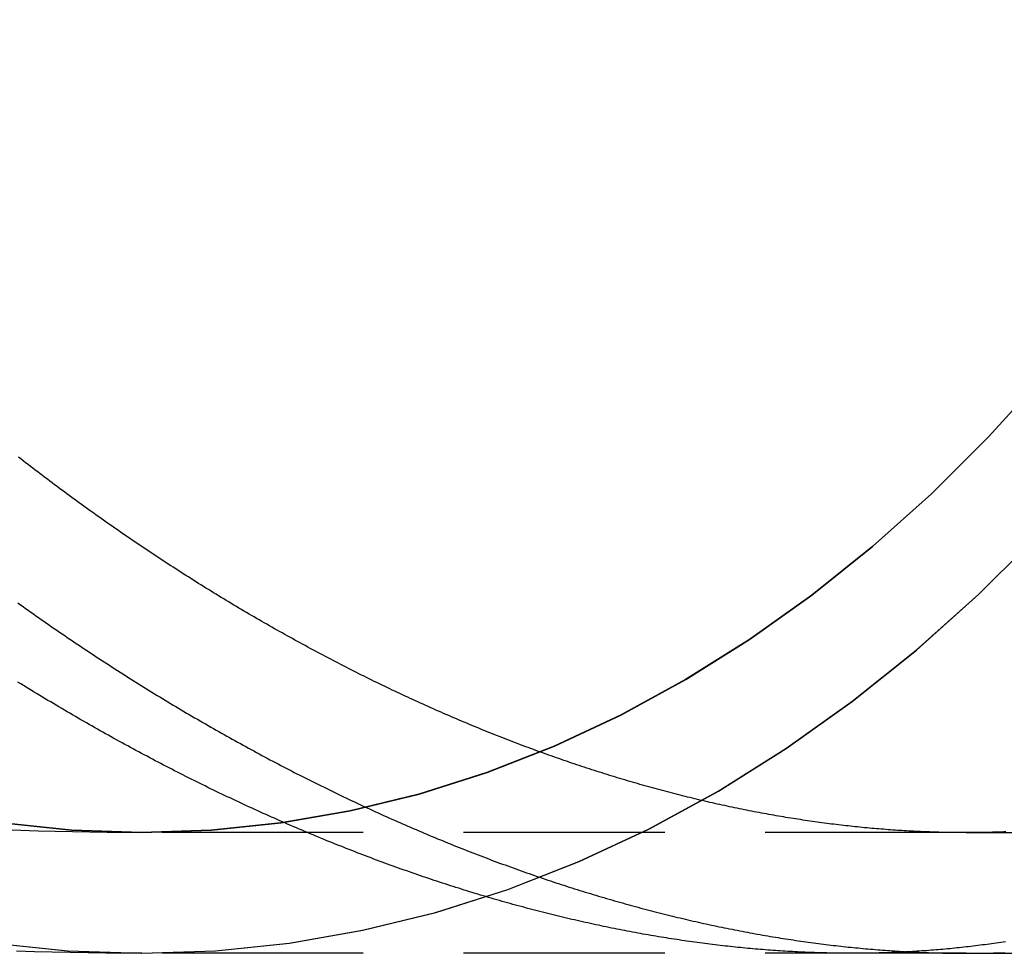
# Model space of a CAD drawing. Extents: x -309 to 145, y -214 to 233.
# Drawn here: x 24 to 37, y 34 to 45 of the extents above; entities that cross this region are included whole.
import ezdxf

# ---------------------------------------------------------------- set-up
doc = ezdxf.new("R2010")
doc.units = 0
doc.header["$LTSCALE"] = 10
doc.linetypes.add('VERDECKT', pattern=[0.375, 0.25, -0.125])
doc.layers.get('0').update_dxf_attribs({"linetype": 'CONTINUOUS'})
doc.layers.add('STEMPEL', color=3, linetype='CONTINUOUS')

# ---------------------------------------------------------------- blocks, each defined once
blk = doc.blocks.new('A$CD3183D75')
at = {"color": 1, "linetype": 'VERDECKT', "extrusion": (0, 1, -2e-16)}
for p, q in [((36.06245, 35), (25.80668, 35)), ((36.06245, 35), (59.3094, 35)), ((36.06245, 33.5), (25.80668, 33.5)), ((36.06245, 33.5), (34.64823, 33.5))]:
    blk.add_line(p, q, dxfattribs=at)
at = {"color": 3, "linetype": 'CONTINUOUS', "extrusion": (0, 1, -2e-16)}
blk.add_line((36.06245, 33.5), (59.3094, 33.5), dxfattribs=at)
at = {"color": 1}
for points in [[(25.8094, 33.5, 0), (25.587, 33.5006, 0), (25.3647, 33.5023, 0), (25.1423, 33.5051, 0), (24.92, 33.509, 0), (24.6978, 33.5141, 0), (24.4756, 33.5203, 0), (24.2534, 33.5276, 0)], [(25.8094, 35, 0), (25.5945, 35.0005, 0), (25.3796, 35.0022, 0), (25.1647, 35.0049, 0), (24.9498, 35.0087, 0), (24.735, 35.0136, 0), (24.5203, 35.0196, 0), (24.3055, 35.0267, 0), (24.0909, 35.0349, 0)], [(36.5488, 33.6447, 0), (36.5203, 33.6403, 0), (36.4918, 33.6359, 0), (36.4633, 33.6316, 0), (36.4347, 33.6274, 0), (36.4061, 33.6232, 0), (36.3775, 33.6191, 0), (36.3489, 33.6151, 0), (36.3202, 33.6112, 0), (36.2916, 33.6073, 0), (36.2629, 33.6035, 0), (36.2341, 33.5997, 0), (36.2054, 33.596, 0), (36.1766, 33.5924, 0), (36.1478, 33.5889, 0), (36.119, 33.5854, 0), (36.0902, 33.5821, 0), (36.0614, 33.5787, 0), (36.0325, 33.5755, 0), (36.0036, 33.5723, 0), (35.9747, 33.5692, 0), (35.9458, 33.5661, 0), (35.9168, 33.5632, 0), (35.8878, 33.5603, 0), (35.8589, 33.5574, 0), (35.8298, 33.5546, 0), (35.8008, 33.552, 0), (35.7718, 33.5493, 0), (35.7427, 33.5468, 0), (35.7136, 33.5443, 0), (35.6845, 33.5418, 0), (35.6554, 33.5395, 0), (35.6263, 33.5372, 0), (35.5971, 33.535, 0), (35.5679, 33.5328, 0), (35.5387, 33.5308, 0), (35.5095, 33.5288, 0), (35.4803, 33.5268, 0), (35.4511, 33.5249, 0), (35.4218, 33.5231, 0), (35.3925, 33.5214, 0), (35.3632, 33.5197, 0), (35.3339, 33.5181, 0), (35.3046, 33.5166, 0), (35.2752, 33.5151, 0), (35.2459, 33.5137, 0), (35.2165, 33.5124, 0), (35.1871, 33.5112, 0), (35.1577, 33.51, 0), (35.1283, 33.5088, 0), (35.0988, 33.5078, 0), (35.0694, 33.5068, 0), (35.0399, 33.5059, 0), (35.0105, 33.505, 0), (34.981, 33.5042, 0), (34.9514, 33.5035, 0), (34.9219, 33.5029, 0), (34.8924, 33.5023, 0), (34.8628, 33.5018, 0), (34.8333, 33.5013, 0), (34.8037, 33.5009, 0), (34.7741, 33.5006, 0), (34.7445, 33.5004, 0), (34.7149, 33.5002, 0), (34.6853, 33.5001, 0), (34.6556, 33.5, 0), (34.626, 33.5, 0), (34.5963, 33.5001, 0), (34.5666, 33.5003, 0), (34.5368, 33.5005, 0), (34.507, 33.5008, 0), (34.4771, 33.5011, 0), (34.4472, 33.5015, 0), (34.4173, 33.502, 0), (34.3873, 33.5026, 0), (34.3573, 33.5032, 0), (34.3273, 33.5039, 0), (34.2972, 33.5046, 0), (34.2671, 33.5054, 0), (34.237, 33.5063, 0), (34.2068, 33.5073, 0), (34.1765, 33.5083, 0), (34.1463, 33.5094, 0), (34.116, 33.5106, 0), (34.0856, 33.5118, 0), (34.0553, 33.5131, 0), (34.0249, 33.5144, 0), (33.9944, 33.5159, 0), (33.9639, 33.5174, 0), (33.9334, 33.5189, 0), (33.9029, 33.5206, 0), (33.8723, 33.5223, 0), (33.8417, 33.524, 0), (33.811, 33.5259, 0), (33.7803, 33.5278, 0), (33.7496, 33.5298, 0), (33.7188, 33.5318, 0), (33.688, 33.5339, 0), (33.6572, 33.5361, 0), (33.6263, 33.5383, 0), (33.5954, 33.5407, 0), (33.5645, 33.5431, 0), (33.5335, 33.5455, 0), (33.5025, 33.548, 0), (33.4715, 33.5506, 0), (33.4404, 33.5533, 0), (33.4093, 33.556, 0), (33.3781, 33.5588, 0), (33.347, 33.5617, 0), (33.3158, 33.5646, 0), (33.2845, 33.5676, 0), (33.2533, 33.5707, 0), (33.222, 33.5739, 0), (33.1906, 33.5771, 0), (33.1593, 33.5804, 0), (33.1279, 33.5837, 0), (33.0964, 33.5872, 0), (33.065, 33.5907, 0), (33.0335, 33.5942, 0), (33.0019, 33.5979, 0), (32.9704, 33.6016, 0), (32.9388, 33.6054, 0), (32.9072, 33.6092, 0), (32.8755, 33.6131, 0), (32.8438, 33.6171, 0), (32.8121, 33.6212, 0), (32.7804, 33.6253, 0), (32.7486, 33.6295, 0), (32.7168, 33.6338, 0), (32.685, 33.6381, 0), (32.6531, 33.6425, 0), (32.6212, 33.647, 0), (32.5893, 33.6515, 0), (32.5573, 33.6562, 0), (32.5253, 33.6609, 0), (32.4933, 33.6656, 0), (32.4613, 33.6705, 0), (32.4292, 33.6754, 0), (32.3971, 33.6803, 0), (32.365, 33.6854, 0), (32.3328, 33.6905, 0), (32.3007, 33.6957, 0), (32.2684, 33.7009, 0), (32.2362, 33.7063, 0), (32.2039, 33.7117, 0), (32.1716, 33.7171, 0), (32.1393, 33.7227, 0), (32.107, 33.7283, 0), (32.0746, 33.734, 0), (32.0422, 33.7397, 0), (32.0098, 33.7456, 0), (31.9773, 33.7515, 0), (31.9448, 33.7574, 0), (31.9123, 33.7635, 0), (31.8798, 33.7696, 0), (31.8472, 33.7757, 0), (31.8146, 33.782, 0), (31.782, 33.7883, 0), (31.7494, 33.7947, 0), (31.7167, 33.8012, 0), (31.684, 33.8077, 0), (31.6513, 33.8143, 0), (31.6186, 33.821, 0), (31.5858, 33.8277, 0), (31.553, 33.8345, 0), (31.5202, 33.8414, 0), (31.4874, 33.8484, 0), (31.4545, 33.8554, 0), (31.4216, 33.8625, 0), (31.3887, 33.8697, 0), (31.3558, 33.8769, 0), (31.3229, 33.8842, 0), (31.2899, 33.8916, 0), (31.2569, 33.899, 0), (31.2239, 33.9066, 0), (31.1908, 33.9142, 0), (31.1578, 33.9218, 0), (31.1247, 33.9296, 0), (31.0916, 33.9374, 0), (31.0584, 33.9453, 0), (31.0253, 33.9532, 0), (30.9921, 33.9612, 0), (30.9589, 33.9693, 0), (30.9257, 33.9775, 0), (30.8924, 33.9857, 0), (30.8592, 33.994, 0), (30.8259, 34.0024, 0), (30.7926, 34.0109, 0), (30.7593, 34.0194, 0), (30.7259, 34.028, 0), (30.6926, 34.0366, 0), (30.6592, 34.0454, 0), (30.6258, 34.0542, 0), (30.5924, 34.063, 0), (30.5589, 34.072, 0), (30.5255, 34.081, 0), (30.492, 34.0901, 0), (30.4585, 34.0993, 0), (30.425, 34.1085, 0), (30.3915, 34.1178, 0), (30.3579, 34.1272, 0), (30.3243, 34.1366, 0), (30.2907, 34.1461, 0), (30.2571, 34.1557, 0), (30.2235, 34.1654, 0), (30.1899, 34.1751, 0), (30.1562, 34.1849, 0), (30.1225, 34.1947, 0), (30.0888, 34.2047, 0), (30.0551, 34.2147, 0), (30.0214, 34.2248, 0), (29.9877, 34.2349, 0), (29.9539, 34.2451, 0), (29.9201, 34.2554, 0), (29.8863, 34.2658, 0), (29.8525, 34.2762, 0), (29.8187, 34.2867, 0), (29.7849, 34.2973, 0), (29.751, 34.3079, 0), (29.7172, 34.3186, 0), (29.6833, 34.3294, 0), (29.6494, 34.3403, 0), (29.6155, 34.3512, 0), (29.5815, 34.3622, 0), (29.5476, 34.3732, 0), (29.5137, 34.3844, 0), (29.4797, 34.3956, 0), (29.4457, 34.4068, 0), (29.4117, 34.4182, 0), (29.3777, 34.4296, 0), (29.3437, 34.4411, 0), (29.3097, 34.4526, 0), (29.2756, 34.4642, 0), (29.2416, 34.4759, 0), (29.2075, 34.4877, 0), (29.1734, 34.4995, 0), (29.1393, 34.5114, 0), (29.1052, 34.5234, 0), (29.0711, 34.5354, 0), (29.037, 34.5475, 0), (29.0029, 34.5597, 0), (28.9687, 34.5719, 0), (28.9346, 34.5842, 0), (28.9004, 34.5966, 0), (28.8662, 34.6091, 0), (28.832, 34.6216, 0), (28.7978, 34.6342, 0), (28.7636, 34.6468, 0), (28.7294, 34.6596, 0), (28.6952, 34.6724, 0), (28.6609, 34.6852, 0), (28.6267, 34.6982, 0), (28.5924, 34.7112, 0), (28.5582, 34.7242, 0), (28.5239, 34.7374, 0), (28.4896, 34.7506, 0), (28.4554, 34.7639, 0), (28.4211, 34.7772, 0), (28.3868, 34.7906, 0), (28.3524, 34.8041, 0), (28.3181, 34.8177, 0), (28.2838, 34.8313, 0), (28.2495, 34.845, 0), (28.2151, 34.8587, 0), (28.1808, 34.8725, 0), (28.1465, 34.8864, 0), (28.1121, 34.9004, 0), (28.0777, 34.9144, 0), (28.0434, 34.9285, 0), (28.009, 34.9427, 0), (27.9746, 34.9569, 0), (27.9402, 34.9712, 0), (27.9059, 34.9856, 0), (27.8715, 35, 0), (27.8371, 35.0145, 0), (27.8027, 35.0291, 0), (27.7683, 35.0437, 0), (27.7338, 35.0584, 0), (27.6994, 35.0731, 0), (27.665, 35.088, 0), (27.6306, 35.1029, 0), (27.5962, 35.1178, 0), (27.5618, 35.1329, 0), (27.5273, 35.148, 0), (27.4929, 35.1631, 0), (27.4585, 35.1784, 0), (27.424, 35.1937, 0), (27.3896, 35.209, 0), (27.3552, 35.2244, 0), (27.3207, 35.2399, 0), (27.2863, 35.2555, 0), (27.2518, 35.2711, 0), (27.2174, 35.2868, 0), (27.1829, 35.3026, 0), (27.1485, 35.3184, 0), (27.1141, 35.3343, 0), (27.0796, 35.3502, 0), (27.0452, 35.3663, 0), (27.0107, 35.3823, 0), (26.9763, 35.3985, 0), (26.9418, 35.4147, 0), (26.9074, 35.431, 0), (26.873, 35.4473, 0), (26.8385, 35.4637, 0), (26.8041, 35.4802, 0), (26.7696, 35.4967, 0), (26.7352, 35.5133, 0), (26.7008, 35.53, 0), (26.6663, 35.5467, 0), (26.6319, 35.5635, 0), (26.5975, 35.5804, 0), (26.563, 35.5973, 0), (26.5286, 35.6143, 0), (26.4942, 35.6314, 0), (26.4598, 35.6485, 0), (26.4254, 35.6657, 0), (26.3909, 35.6829, 0), (26.3565, 35.7002, 0), (26.3221, 35.7176, 0), (26.2877, 35.735, 0), (26.2533, 35.7525, 0), (26.2189, 35.7701, 0), (26.1845, 35.7877, 0), (26.1501, 35.8054, 0), (26.1157, 35.8232, 0), (26.0814, 35.841, 0), (26.047, 35.8589, 0), (26.0126, 35.8768, 0), (25.9782, 35.8948, 0), (25.9439, 35.9129, 0), (25.9095, 35.931, 0), (25.8752, 35.9492, 0), (25.8408, 35.9675, 0), (25.8065, 35.9858, 0), (25.7721, 36.0042, 0), (25.7378, 36.0226, 0), (25.7035, 36.0411, 0), (25.6692, 36.0597, 0), (25.6349, 36.0783, 0), (25.6006, 36.097, 0), (25.5663, 36.1158, 0), (25.532, 36.1346, 0), (25.4977, 36.1534, 0), (25.4634, 36.1724, 0), (25.4292, 36.1914, 0), (25.3949, 36.2104, 0), (25.3606, 36.2296, 0), (25.3264, 36.2487, 0), (25.2922, 36.268, 0), (25.258, 36.2873, 0), (25.2237, 36.3066, 0), (25.1895, 36.3261, 0), (25.1554, 36.3455, 0), (25.1212, 36.3651, 0), (25.087, 36.3847, 0), (25.0528, 36.4043, 0), (25.0187, 36.4241, 0), (24.9845, 36.4438, 0), (24.9504, 36.4637, 0), (24.9163, 36.4836, 0), (24.8822, 36.5035, 0), (24.8481, 36.5236, 0), (24.814, 36.5436, 0), (24.7799, 36.5638, 0), (24.7459, 36.584, 0), (24.7118, 36.6042, 0), (24.6778, 36.6245, 0), (24.6438, 36.6449, 0), (24.6097, 36.6653, 0), (24.5757, 36.6858, 0), (24.5418, 36.7064, 0), (24.5078, 36.727, 0), (24.4738, 36.7476, 0), (24.4399, 36.7684, 0), (24.4059, 36.7891, 0), (24.372, 36.81, 0), (24.3381, 36.8309, 0), (24.3042, 36.8518, 0), (24.2704, 36.8728, 0)], [(36.555, 35.0099, 0), (36.5273, 35.0088, 0), (36.4996, 35.0078, 0), (36.472, 35.0068, 0), (36.4443, 35.0059, 0), (36.4166, 35.0051, 0), (36.3888, 35.0043, 0), (36.3611, 35.0036, 0), (36.3334, 35.003, 0), (36.3056, 35.0024, 0), (36.2779, 35.0019, 0), (36.2501, 35.0014, 0), (36.2223, 35.001, 0), (36.1945, 35.0007, 0), (36.1668, 35.0004, 0), (36.1389, 35.0002, 0), (36.1111, 35.0001, 0), (36.0833, 35, 0), (36.0555, 35, 0), (36.0276, 35, 0), (35.9997, 35.0002, 0), (35.9718, 35.0003, 0), (35.9439, 35.0006, 0), (35.9159, 35.0009, 0), (35.8878, 35.0012, 0), (35.8598, 35.0016, 0), (35.8317, 35.0021, 0), (35.8035, 35.0027, 0), (35.7754, 35.0033, 0), (35.7472, 35.004, 0), (35.7189, 35.0047, 0), (35.6907, 35.0055, 0), (35.6624, 35.0063, 0), (35.634, 35.0073, 0), (35.6057, 35.0083, 0), (35.5773, 35.0093, 0), (35.5489, 35.0104, 0), (35.5204, 35.0116, 0), (35.4919, 35.0128, 0), (35.4634, 35.0141, 0), (35.4348, 35.0155, 0), (35.4062, 35.017, 0), (35.3776, 35.0184, 0), (35.349, 35.02, 0), (35.3203, 35.0216, 0), (35.2915, 35.0233, 0), (35.2628, 35.0251, 0), (35.234, 35.0269, 0), (35.2052, 35.0288, 0), (35.1764, 35.0307, 0), (35.1475, 35.0327, 0), (35.1186, 35.0348, 0), (35.0897, 35.0369, 0), (35.0607, 35.0391, 0), (35.0317, 35.0414, 0), (35.0027, 35.0437, 0), (34.9736, 35.0461, 0), (34.9446, 35.0486, 0), (34.9154, 35.0511, 0), (34.8863, 35.0537, 0), (34.8571, 35.0563, 0), (34.8279, 35.059, 0), (34.7987, 35.0618, 0), (34.7694, 35.0647, 0), (34.7402, 35.0676, 0), (34.7108, 35.0706, 0), (34.6815, 35.0736, 0), (34.6521, 35.0767, 0), (34.6227, 35.0799, 0), (34.5933, 35.0831, 0), (34.5638, 35.0864, 0), (34.5344, 35.0898, 0), (34.5048, 35.0932, 0), (34.4753, 35.0967, 0), (34.4457, 35.1003, 0), (34.4161, 35.1039, 0), (34.3865, 35.1076, 0), (34.3569, 35.1114, 0), (34.3272, 35.1152, 0), (34.2975, 35.1191, 0), (34.2678, 35.1231, 0), (34.238, 35.1271, 0), (34.2082, 35.1312, 0), (34.1784, 35.1354, 0), (34.1486, 35.1396, 0), (34.1187, 35.1439, 0), (34.0888, 35.1483, 0), (34.0589, 35.1527, 0), (34.029, 35.1572, 0), (33.999, 35.1617, 0), (33.969, 35.1664, 0), (33.939, 35.1711, 0), (33.909, 35.1758, 0), (33.8789, 35.1806, 0), (33.8488, 35.1855, 0), (33.8187, 35.1905, 0), (33.7886, 35.1955, 0), (33.7584, 35.2006, 0), (33.7282, 35.2057, 0), (33.698, 35.211, 0), (33.6678, 35.2162, 0), (33.6375, 35.2216, 0), (33.6072, 35.227, 0), (33.5769, 35.2325, 0), (33.5466, 35.2381, 0), (33.5163, 35.2437, 0), (33.4859, 35.2494, 0), (33.4555, 35.2551, 0), (33.4251, 35.2609, 0), (33.3947, 35.2668, 0), (33.3642, 35.2728, 0), (33.3337, 35.2788, 0), (33.3032, 35.2849, 0), (33.2727, 35.291, 0), (33.2421, 35.2972, 0), (33.2116, 35.3035, 0), (33.181, 35.3099, 0), (33.1504, 35.3163, 0), (33.1197, 35.3228, 0), (33.0891, 35.3293, 0), (33.0584, 35.3359, 0), (33.0277, 35.3426, 0), (32.997, 35.3494, 0), (32.9663, 35.3562, 0), (32.9355, 35.3631, 0), (32.9048, 35.37, 0), (32.874, 35.377, 0), (32.8432, 35.3841, 0), (32.8123, 35.3913, 0), (32.7815, 35.3985, 0), (32.7506, 35.4058, 0), (32.7197, 35.4131, 0), (32.6888, 35.4205, 0), (32.6579, 35.428, 0), (32.627, 35.4356, 0), (32.596, 35.4432, 0), (32.565, 35.4509, 0), (32.534, 35.4586, 0), (32.503, 35.4665, 0), (32.472, 35.4743, 0), (32.4409, 35.4823, 0), (32.4099, 35.4903, 0), (32.3788, 35.4984, 0), (32.3477, 35.5066, 0), (32.3165, 35.5148, 0), (32.2854, 35.5231, 0), (32.2543, 35.5314, 0), (32.2231, 35.5398, 0), (32.1919, 35.5483, 0), (32.1607, 35.5569, 0), (32.1295, 35.5655, 0), (32.0983, 35.5742, 0), (32.067, 35.5829, 0), (32.0357, 35.5918, 0), (32.0045, 35.6006, 0), (31.9732, 35.6096, 0), (31.9419, 35.6186, 0), (31.9105, 35.6277, 0), (31.8792, 35.6369, 0), (31.8479, 35.6461, 0), (31.8165, 35.6554, 0), (31.7851, 35.6647, 0), (31.7537, 35.6741, 0), (31.7223, 35.6836, 0), (31.6909, 35.6932, 0), (31.6595, 35.7028, 0), (31.628, 35.7125, 0), (31.5965, 35.7222, 0), (31.5651, 35.732, 0), (31.5336, 35.7419, 0), (31.5021, 35.7519, 0), (31.4706, 35.7619, 0), (31.4391, 35.772, 0), (31.4075, 35.7821, 0), (31.376, 35.7923, 0), (31.3444, 35.8026, 0), (31.3128, 35.8129, 0), (31.2813, 35.8234, 0), (31.2497, 35.8338, 0), (31.2181, 35.8444, 0), (31.1865, 35.855, 0), (31.1548, 35.8657, 0), (31.1232, 35.8764, 0), (31.0915, 35.8872, 0), (31.0599, 35.8981, 0), (31.0282, 35.909, 0), (30.9966, 35.92, 0), (30.9649, 35.9311, 0), (30.9332, 35.9422, 0), (30.9015, 35.9534, 0), (30.8698, 35.9647, 0), (30.838, 35.976, 0), (30.8063, 35.9874, 0), (30.7746, 35.9989, 0), (30.7428, 36.0104, 0), (30.7111, 36.022, 0), (30.6793, 36.0336, 0), (30.6475, 36.0454, 0), (30.6157, 36.0571, 0), (30.584, 36.069, 0), (30.5522, 36.0809, 0), (30.5204, 36.0929, 0), (30.4886, 36.1049, 0), (30.4567, 36.117, 0), (30.4249, 36.1292, 0), (30.3931, 36.1415, 0), (30.3612, 36.1538, 0), (30.3294, 36.1661, 0), (30.2976, 36.1786, 0), (30.2657, 36.1911, 0), (30.2338, 36.2037, 0), (30.202, 36.2163, 0), (30.1701, 36.229, 0), (30.1382, 36.2417, 0), (30.1064, 36.2546, 0), (30.0745, 36.2674, 0), (30.0426, 36.2804, 0), (30.0107, 36.2934, 0), (29.9788, 36.3065, 0), (29.9469, 36.3196, 0), (29.915, 36.3328, 0), (29.8831, 36.3461, 0), (29.8512, 36.3594, 0), (29.8193, 36.3728, 0), (29.7873, 36.3863, 0), (29.7554, 36.3998, 0), (29.7235, 36.4134, 0), (29.6916, 36.4271, 0), (29.6596, 36.4408, 0), (29.6277, 36.4546, 0), (29.5958, 36.4684, 0), (29.5638, 36.4823, 0), (29.5319, 36.4963, 0), (29.4999, 36.5103, 0), (29.468, 36.5244, 0), (29.4361, 36.5386, 0), (29.4041, 36.5528, 0), (29.3722, 36.5671, 0), (29.3402, 36.5814, 0), (29.3083, 36.5958, 0), (29.2763, 36.6103, 0), (29.2444, 36.6248, 0), (29.2125, 36.6394, 0), (29.1805, 36.6541, 0), (29.1486, 36.6688, 0), (29.1166, 36.6836, 0), (29.0847, 36.6984, 0), (29.0527, 36.7133, 0), (29.0208, 36.7283, 0), (28.9889, 36.7433, 0), (28.9569, 36.7584, 0), (28.925, 36.7735, 0), (28.8931, 36.7888, 0), (28.8611, 36.804, 0), (28.8292, 36.8194, 0), (28.7973, 36.8348, 0), (28.7653, 36.8502, 0), (28.7334, 36.8657, 0), (28.7015, 36.8813, 0), (28.6696, 36.897, 0), (28.6377, 36.9127, 0), (28.6058, 36.9284, 0), (28.5739, 36.9443, 0), (28.542, 36.9601, 0), (28.5101, 36.9761, 0), (28.4782, 36.9921, 0), (28.4463, 37.0082, 0), (28.4144, 37.0243, 0), (28.3825, 37.0405, 0), (28.3506, 37.0567, 0), (28.3187, 37.0731, 0), (28.2869, 37.0894, 0), (28.255, 37.1059, 0), (28.2231, 37.1224, 0), (28.1913, 37.1389, 0), (28.1594, 37.1555, 0), (28.1276, 37.1722, 0), (28.0957, 37.1889, 0), (28.0639, 37.2057, 0), (28.032, 37.2226, 0), (28.0002, 37.2395, 0), (27.9684, 37.2565, 0), (27.9366, 37.2735, 0), (27.9048, 37.2906, 0), (27.873, 37.3077, 0), (27.8412, 37.325, 0), (27.8094, 37.3422, 0), (27.7776, 37.3595, 0), (27.7458, 37.3769, 0), (27.7141, 37.3944, 0), (27.6823, 37.4119, 0), (27.6506, 37.4294, 0), (27.6188, 37.4471, 0), (27.5871, 37.4647, 0), (27.5554, 37.4825, 0), (27.5236, 37.5003, 0), (27.4919, 37.5181, 0), (27.4602, 37.536, 0), (27.4285, 37.554, 0), (27.3969, 37.572, 0), (27.3652, 37.5901, 0), (27.3335, 37.6083, 0), (27.3019, 37.6265, 0), (27.2702, 37.6447, 0), (27.2386, 37.663, 0), (27.207, 37.6814, 0), (27.1754, 37.6998, 0), (27.1438, 37.7183, 0), (27.1122, 37.7368, 0), (27.0806, 37.7554, 0), (27.049, 37.7741, 0), (27.0175, 37.7928, 0), (26.9859, 37.8116, 0), (26.9544, 37.8304, 0), (26.9229, 37.8493, 0), (26.8914, 37.8682, 0), (26.8599, 37.8872, 0), (26.8284, 37.9063, 0), (26.7969, 37.9254, 0), (26.7654, 37.9445, 0), (26.734, 37.9637, 0), (26.7026, 37.983, 0), (26.6712, 38.0023, 0), (26.6397, 38.0217, 0), (26.6084, 38.0411, 0), (26.577, 38.0606, 0), (26.5456, 38.0802, 0), (26.5143, 38.0998, 0), (26.4829, 38.1194, 0), (26.4516, 38.1391, 0), (26.4203, 38.1589, 0), (26.389, 38.1787, 0), (26.3577, 38.1986, 0), (26.3265, 38.2185, 0), (26.2952, 38.2385, 0), (26.264, 38.2585, 0), (26.2328, 38.2786, 0), (26.2016, 38.2988, 0), (26.1704, 38.319, 0), (26.1393, 38.3392, 0), (26.1081, 38.3595, 0), (26.077, 38.3799, 0), (26.0459, 38.4003, 0), (26.0148, 38.4207, 0), (25.9837, 38.4412, 0), (25.9526, 38.4618, 0), (25.9216, 38.4824, 0), (25.8906, 38.5031, 0), (25.8596, 38.5238, 0), (25.8286, 38.5446, 0), (25.7976, 38.5654, 0), (25.7667, 38.5863, 0), (25.7357, 38.6072, 0), (25.7048, 38.6282, 0), (25.6739, 38.6492, 0), (25.643, 38.6703, 0), (25.6122, 38.6914, 0), (25.5814, 38.7126, 0), (25.5505, 38.7338, 0), (25.5197, 38.7551, 0), (25.489, 38.7764, 0), (25.4582, 38.7978, 0), (25.4275, 38.8192, 0), (25.3968, 38.8407, 0), (25.3661, 38.8623, 0), (25.3354, 38.8838, 0), (25.3047, 38.9055, 0), (25.2741, 38.9271, 0), (25.2435, 38.9489, 0), (25.2129, 38.9707, 0), (25.1823, 38.9925, 0), (25.1518, 39.0144, 0), (25.1213, 39.0363, 0), (25.0908, 39.0583, 0), (25.0603, 39.0803, 0), (25.0299, 39.1023, 0), (24.9994, 39.1245, 0), (24.969, 39.1466, 0), (24.9386, 39.1688, 0), (24.9083, 39.1911, 0), (24.8779, 39.2134, 0), (24.8476, 39.2358, 0), (24.8173, 39.2582, 0), (24.7871, 39.2806, 0), (24.7568, 39.3031, 0), (24.7266, 39.3257, 0), (24.6964, 39.3483, 0), (24.6663, 39.3709, 0), (24.6361, 39.3936, 0), (24.606, 39.4163, 0), (24.5759, 39.4391, 0), (24.5459, 39.4619, 0), (24.5158, 39.4848, 0), (24.4858, 39.5077, 0), (24.4558, 39.5307, 0), (24.4259, 39.5537, 0), (24.3959, 39.5767, 0), (24.366, 39.5998, 0), (24.3361, 39.623, 0), (24.3063, 39.6462, 0), (24.2764, 39.6694, 0)], [(36.0624, 33.5, 0), (36.0907, 33.5, 0), (36.1189, 33.5001, 0), (36.1471, 33.5003, 0), (36.1752, 33.5005, 0), (36.2034, 33.5008, 0), (36.2316, 33.5011, 0), (36.2597, 33.5015, 0), (36.2879, 33.5019, 0), (36.316, 33.5025, 0), (36.3441, 33.503, 0), (36.3722, 33.5037, 0), (36.4003, 33.5044, 0), (36.4284, 33.5051, 0), (36.4565, 33.5059, 0), (36.4845, 33.5068, 0), (36.5126, 33.5078, 0), (36.5406, 33.5088, 0)]]:
    blk.add_polyline3d(points, dxfattribs=at)
at = {"color": 1, "linetype": 'VERDECKT'}
for points in [[(23.97, 33.6276, 0), (24.8872, 33.5319, 0), (25.8067, 33.5, 0), (26.7261, 33.5319, 0), (27.6434, 33.6276, 0), (28.5562, 33.7868, 0), (29.4623, 34.0092, 0), (30.3597, 34.2942, 0), (31.2461, 34.6411, 0), (32.1194, 35.0491, 0), (32.9775, 35.5172, 0), (33.8183, 36.0443, 0), (34.6399, 36.6291, 0), (35.4401, 37.2702, 0), (36.2171, 37.9661, 0), (36.9691, 38.715, 0)], [(25.8094, 33.5, 0), (26.7288, 33.5319, 0), (27.6461, 33.6276, 0), (28.5589, 33.7868, 0), (29.4651, 34.0092, 0), (30.3624, 34.2942, 0), (31.2488, 34.6411, 0), (32.1222, 35.0491, 0), (32.9802, 35.5172, 0), (33.8211, 36.0443, 0), (34.6426, 36.6291, 0), (35.4428, 37.2702, 0), (36.2199, 37.9661, 0), (36.9718, 38.715, 0)], [(11.9252, 42.2037, 0), (12.5594, 41.2617, 0), (13.2255, 40.3648, 0), (13.9219, 39.5152, 0), (14.647, 38.715, 0), (15.3989, 37.9661, 0), (16.176, 37.2702, 0), (16.9762, 36.6291, 0), (17.7977, 36.0443, 0), (18.6385, 35.5172, 0), (19.4966, 35.0491, 0), (20.3699, 34.6411, 0), (21.2564, 34.2942, 0), (22.1537, 34.0092, 0), (23.0599, 33.7868, 0), (23.9727, 33.6276, 0), (24.89, 33.5319, 0), (25.8094, 33.5, 0)], [(37.0213, 40.6747, 0), (36.3373, 39.9198, 0), (35.6279, 39.2133, 0), (34.8948, 38.5568, 0), (34.1399, 37.952, 0), (33.3649, 37.4003, 0), (32.5716, 36.903, 0), (31.7621, 36.4614, 0), (30.9382, 36.0765, 0), (30.102, 35.7492, 0), (29.2554, 35.4804, 0), (28.4005, 35.2706, 0), (27.5394, 35.1204, 0), (26.6741, 35.0301, 0), (25.8067, 35, 0), (24.9393, 35.0301, 0), (24.074, 35.1204, 0)], [(25.8094, 35, 0), (26.6768, 35.0301, 0), (27.5421, 35.1204, 0), (28.4033, 35.2706, 0), (29.2581, 35.4804, 0), (30.1047, 35.7492, 0), (30.941, 36.0765, 0), (31.7648, 36.4614, 0), (32.5743, 36.903, 0), (33.3676, 37.4003, 0), (34.1426, 37.952, 0), (34.8975, 38.5568, 0), (35.6306, 39.2133, 0), (36.34, 39.9198, 0), (37.024, 40.6747, 0)], [(11.6106, 45.1075, 0), (12.1444, 44.1402, 0), (12.7111, 43.211, 0), (13.3094, 42.3223, 0), (13.9378, 41.4762, 0), (14.5948, 40.6747, 0), (15.2788, 39.9198, 0), (15.9882, 39.2133, 0), (16.7213, 38.5568, 0), (17.4762, 37.952, 0), (18.2512, 37.4003, 0), (19.0444, 36.903, 0), (19.854, 36.4614, 0), (20.6778, 36.0765, 0), (21.5141, 35.7492, 0), (22.3607, 35.4804, 0), (23.2155, 35.2706, 0), (24.0767, 35.1204, 0), (24.942, 35.0301, 0), (25.8094, 35, 0)]]:
    blk.add_polyline3d(points, dxfattribs=at)
at = {"color": 3}
blk.add_polyline3d([(24.269, 37.8562, 0), (24.3012, 37.8332, 0), (24.3334, 37.8102, 0), (24.3657, 37.7873, 0), (24.3979, 37.7644, 0), (24.4302, 37.7415, 0), (24.4625, 37.7188, 0), (24.4948, 37.696, 0), (24.5272, 37.6734, 0), (24.5596, 37.6507, 0), (24.5919, 37.6282, 0), (24.6244, 37.6056, 0), (24.6568, 37.5832, 0), (24.6892, 37.5607, 0), (24.7217, 37.5384, 0), (24.7542, 37.516, 0), (24.7867, 37.4938, 0), (24.8193, 37.4716, 0), (24.8518, 37.4494, 0), (24.8844, 37.4273, 0), (24.917, 37.4052, 0), (24.9496, 37.3832, 0), (24.9822, 37.3612, 0), (25.0149, 37.3393, 0), (25.0475, 37.3175, 0), (25.0802, 37.2957, 0), (25.1129, 37.2739, 0), (25.1457, 37.2522, 0), (25.1784, 37.2306, 0), (25.2112, 37.209, 0), (25.244, 37.1874, 0), (25.2768, 37.1659, 0), (25.3096, 37.1445, 0), (25.3424, 37.1231, 0), (25.3753, 37.1018, 0), (25.4081, 37.0805, 0), (25.441, 37.0593, 0), (25.4739, 37.0381, 0), (25.5068, 37.017, 0), (25.5398, 36.996, 0), (25.5727, 36.975, 0), (25.6057, 36.954, 0), (25.6387, 36.9331, 0), (25.6717, 36.9123, 0), (25.7047, 36.8915, 0), (25.7377, 36.8708, 0), (25.7707, 36.8501, 0), (25.8038, 36.8295, 0), (25.8369, 36.8089, 0), (25.87, 36.7884, 0), (25.9031, 36.768, 0), (25.9362, 36.7476, 0), (25.9693, 36.7273, 0), (26.0024, 36.707, 0), (26.0356, 36.6868, 0), (26.0688, 36.6666, 0), (26.1019, 36.6465, 0), (26.1351, 36.6264, 0), (26.1683, 36.6064, 0), (26.2016, 36.5865, 0), (26.2348, 36.5666, 0), (26.268, 36.5468, 0), (26.3013, 36.527, 0), (26.3346, 36.5073, 0), (26.3678, 36.4876, 0), (26.4011, 36.468, 0), (26.4344, 36.4485, 0), (26.4677, 36.429, 0), (26.5011, 36.4096, 0), (26.5344, 36.3902, 0), (26.5678, 36.3709, 0), (26.6011, 36.3517, 0), (26.6345, 36.3325, 0), (26.6678, 36.3134, 0), (26.7012, 36.2943, 0), (26.7346, 36.2753, 0), (26.768, 36.2563, 0), (26.8014, 36.2374, 0), (26.8349, 36.2186, 0), (26.8683, 36.1998, 0), (26.9017, 36.1811, 0), (26.9352, 36.1624, 0), (26.9686, 36.1438, 0), (27.0021, 36.1253, 0), (27.0356, 36.1068, 0), (27.0691, 36.0884, 0), (27.1026, 36.07, 0), (27.136, 36.0517, 0), (27.1695, 36.0334, 0), (27.2031, 36.0153, 0), (27.2366, 35.9971, 0), (27.2701, 35.9791, 0), (27.3036, 35.9611, 0), (27.3372, 35.9431, 0), (27.3707, 35.9252, 0), (27.4043, 35.9074, 0), (27.4378, 35.8896, 0), (27.4714, 35.8719, 0), (27.5049, 35.8543, 0), (27.5385, 35.8367, 0), (27.5721, 35.8192, 0), (27.6057, 35.8018, 0), (27.6392, 35.7844, 0), (27.6728, 35.767, 0), (27.7064, 35.7498, 0), (27.74, 35.7325, 0), (27.7736, 35.7154, 0), (27.8072, 35.6983, 0), (27.8408, 35.6813, 0), (27.8744, 35.6643, 0), (27.908, 35.6474, 0), (27.9417, 35.6306, 0), (27.9753, 35.6138, 0), (28.0089, 35.5971, 0), (28.0425, 35.5804, 0), (28.0762, 35.5639, 0), (28.1098, 35.5473, 0), (28.1434, 35.5309, 0), (28.1771, 35.5145, 0), (28.2107, 35.4981, 0), (28.2443, 35.4819, 0), (28.278, 35.4656, 0), (28.3116, 35.4495, 0), (28.3453, 35.4334, 0), (28.3789, 35.4174, 0), (28.4126, 35.4014, 0), (28.4462, 35.3855, 0), (28.4799, 35.3697, 0), (28.5135, 35.3539, 0), (28.5472, 35.3382, 0), (28.5808, 35.3226, 0), (28.6145, 35.307, 0), (28.6481, 35.2915, 0), (28.6818, 35.276, 0), (28.7154, 35.2606, 0), (28.7491, 35.2453, 0), (28.7827, 35.23, 0), (28.8164, 35.2148, 0), (28.85, 35.1997, 0), (28.8837, 35.1846, 0), (28.9173, 35.1696, 0), (28.951, 35.1547, 0), (28.9846, 35.1398, 0), (29.0183, 35.125, 0), (29.0519, 35.1102, 0), (29.0855, 35.0955, 0), (29.1192, 35.0809, 0), (29.1528, 35.0664, 0), (29.1864, 35.0519, 0), (29.2201, 35.0374, 0), (29.2537, 35.0231, 0), (29.2873, 35.0088, 0), (29.3209, 34.9945, 0), (29.3545, 34.9804, 0), (29.3882, 34.9663, 0), (29.4218, 34.9522, 0), (29.4554, 34.9383, 0), (29.489, 34.9244, 0), (29.5226, 34.9105, 0), (29.5561, 34.8967, 0), (29.5897, 34.883, 0), (29.6233, 34.8694, 0), (29.6569, 34.8558, 0), (29.6904, 34.8423, 0), (29.724, 34.8288, 0), (29.7576, 34.8155, 0), (29.7911, 34.8021, 0), (29.8247, 34.7889, 0), (29.8582, 34.7757, 0), (29.8917, 34.7626, 0), (29.9252, 34.7495, 0), (29.9588, 34.7365, 0), (29.9923, 34.7236, 0), (30.0258, 34.7108, 0), (30.0593, 34.698, 0), (30.0928, 34.6853, 0), (30.1262, 34.6726, 0), (30.1597, 34.66, 0), (30.1932, 34.6475, 0), (30.2266, 34.6351, 0), (30.2601, 34.6227, 0), (30.2935, 34.6103, 0), (30.3269, 34.5981, 0), (30.3604, 34.5859, 0), (30.3938, 34.5738, 0), (30.4272, 34.5617, 0), (30.4606, 34.5498, 0), (30.4939, 34.5378, 0), (30.5273, 34.526, 0), (30.5607, 34.5142, 0), (30.594, 34.5025, 0), (30.6274, 34.4909, 0), (30.6607, 34.4793, 0), (30.694, 34.4678, 0), (30.7273, 34.4563, 0), (30.7606, 34.4449, 0), (30.7939, 34.4336, 0), (30.8272, 34.4224, 0), (30.8604, 34.4112, 0), (30.8937, 34.4001, 0), (30.9269, 34.3891, 0), (30.9601, 34.3781, 0), (30.9933, 34.3672, 0), (31.0265, 34.3563, 0), (31.0597, 34.3456, 0), (31.0929, 34.3349, 0), (31.1261, 34.3242, 0), (31.1592, 34.3137, 0), (31.1923, 34.3032, 0), (31.2255, 34.2927, 0), (31.2586, 34.2824, 0), (31.2917, 34.2721, 0), (31.3247, 34.2619, 0), (31.3578, 34.2517, 0), (31.3908, 34.2416, 0), (31.4239, 34.2316, 0), (31.4569, 34.2216, 0), (31.4899, 34.2117, 0), (31.5229, 34.2019, 0), (31.5559, 34.1922, 0), (31.5888, 34.1825, 0), (31.6218, 34.1729, 0), (31.6547, 34.1633, 0), (31.6876, 34.1539, 0), (31.7205, 34.1444, 0), (31.7534, 34.1351, 0), (31.7862, 34.1258, 0), (31.8191, 34.1166, 0), (31.8519, 34.1075, 0), (31.8847, 34.0984, 0), (31.9175, 34.0894, 0), (31.9503, 34.0805, 0), (31.983, 34.0716, 0), (32.0158, 34.0628, 0), (32.0485, 34.0541, 0), (32.0812, 34.0455, 0), (32.1139, 34.0369, 0), (32.1466, 34.0284, 0), (32.1792, 34.0199, 0), (32.2118, 34.0115, 0), (32.2445, 34.0032, 0), (32.277, 33.995, 0), (32.3096, 33.9868, 0), (32.3422, 33.9787, 0), (32.3747, 33.9707, 0), (32.4072, 33.9627, 0), (32.4397, 33.9548, 0), (32.4722, 33.947, 0), (32.5046, 33.9392, 0), (32.5371, 33.9315, 0), (32.5695, 33.9239, 0), (32.6019, 33.9163, 0), (32.6342, 33.9089, 0), (32.6666, 33.9014, 0), (32.6989, 33.8941, 0), (32.7312, 33.8868, 0), (32.7635, 33.8796, 0), (32.7958, 33.8725, 0), (32.828, 33.8654, 0), (32.8602, 33.8584, 0), (32.8924, 33.8514, 0), (32.9246, 33.8446, 0), (32.9568, 33.8378, 0), (32.9889, 33.831, 0), (33.021, 33.8244, 0), (33.0531, 33.8178, 0), (33.0852, 33.8113, 0), (33.1172, 33.8048, 0), (33.1492, 33.7984, 0), (33.1812, 33.7921, 0), (33.2132, 33.7858, 0), (33.2451, 33.7797, 0), (33.2771, 33.7735, 0), (33.309, 33.7675, 0), (33.3408, 33.7615, 0), (33.3727, 33.7556, 0), (33.4045, 33.7498, 0), (33.4363, 33.744, 0), (33.4681, 33.7383, 0), (33.4998, 33.7326, 0), (33.5316, 33.7271, 0), (33.5633, 33.7216, 0), (33.5949, 33.7162, 0), (33.6266, 33.7108, 0), (33.6582, 33.7055, 0), (33.6898, 33.7003, 0), (33.7214, 33.6951, 0), (33.7529, 33.69, 0), (33.7845, 33.685, 0), (33.8159, 33.68, 0), (33.8474, 33.6752, 0), (33.8789, 33.6703, 0), (33.9103, 33.6656, 0), (33.9416, 33.6609, 0), (33.973, 33.6563, 0), (34.0043, 33.6518, 0), (34.0356, 33.6473, 0), (34.0669, 33.6429, 0), (34.0982, 33.6385, 0), (34.1294, 33.6343, 0), (34.1606, 33.6301, 0), (34.1917, 33.6259, 0), (34.2229, 33.6219, 0), (34.254, 33.6179, 0), (34.285, 33.6139, 0), (34.3161, 33.6101, 0), (34.3471, 33.6063, 0), (34.3781, 33.6025, 0), (34.409, 33.5989, 0), (34.44, 33.5953, 0), (34.4709, 33.5918, 0), (34.5017, 33.5883, 0), (34.5326, 33.5849, 0), (34.5634, 33.5816, 0), (34.5942, 33.5783, 0), (34.6249, 33.5751, 0), (34.6556, 33.572, 0), (34.6863, 33.569, 0), (34.717, 33.566, 0), (34.7476, 33.5631, 0), (34.7782, 33.5602, 0), (34.8088, 33.5574, 0), (34.8393, 33.5547, 0), (34.8698, 33.552, 0), (34.9003, 33.5495, 0), (34.9307, 33.5469, 0), (34.9611, 33.5445, 0), (34.9915, 33.5421, 0), (35.0218, 33.5398, 0), (35.0521, 33.5375, 0), (35.0824, 33.5353, 0), (35.1126, 33.5332, 0), (35.1428, 33.5312, 0), (35.173, 33.5292, 0), (35.2032, 33.5273, 0), (35.2333, 33.5254, 0), (35.2634, 33.5236, 0), (35.2934, 33.5219, 0), (35.3234, 33.5202, 0), (35.3534, 33.5186, 0), (35.3833, 33.5171, 0), (35.4133, 33.5157, 0), (35.4431, 33.5143, 0), (35.473, 33.5129, 0), (35.5028, 33.5117, 0), (35.5326, 33.5105, 0), (35.5623, 33.5093, 0), (35.592, 33.5083, 0), (35.6217, 33.5073, 0), (35.6513, 33.5063, 0), (35.6809, 33.5055, 0), (35.7105, 33.5046, 0), (35.74, 33.5039, 0), (35.7695, 33.5032, 0), (35.7989, 33.5026, 0), (35.8284, 33.5021, 0), (35.8578, 33.5016, 0), (35.8871, 33.5012, 0), (35.9164, 33.5008, 0), (35.9457, 33.5005, 0), (35.9749, 33.5003, 0), (36.0041, 33.5001, 0), (36.0333, 33.5, 0), (36.0624, 33.5, 0)], dxfattribs=at)

msp = doc.modelspace()

# ---------------------------------------------------------------- block references
at = {"layer": 'STEMPEL'}
msp.add_blockref('A$CD3183D75', (0, 0), dxfattribs=at)

doc.saveas('drawing.dxf')
